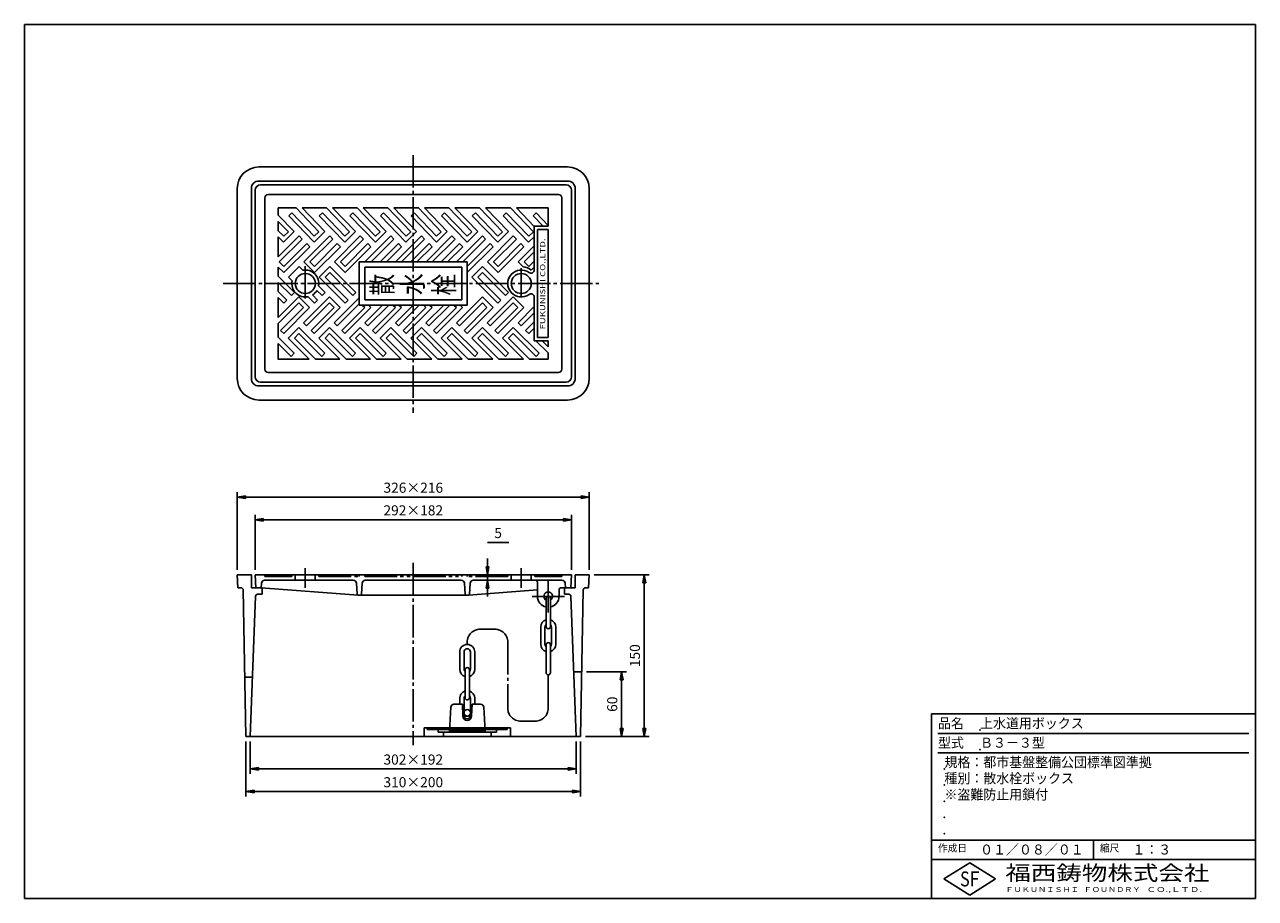
# Model space of a CAD drawing. Extents: x 5 to 385, y 10 to 280.
import ezdxf
from ezdxf.enums import TextEntityAlignment as Align

# ---------------------------------------------------------------- set-up
doc = ezdxf.new("R2010")
doc.units = 0
doc.linetypes.add('EXLTYPE2', pattern=[13, 10, -1, 1, -1])
doc.linetypes.add('EXLTYPE3', pattern=[15, 10, -1, 1, -1, 1, -1])
doc.layers.get('0').update_dxf_attribs({"linetype": 'CONTINUOUS'})
doc.layers.get('DEFPOINTS').update_dxf_attribs({"linetype": 'CONTINUOUS'})
for name, color, linetype in [('LAY-10', 7, 'CONTINUOUS'), ('LAY-20', 7, 'CONTINUOUS'), ('LAY-255', 7, 'CONTINUOUS')]:
    doc.layers.add(name, color=color, linetype=linetype)
doc.styles.add('EXCADDIM1', font='complex', dxfattribs={"width": 0.84, "bigfont": 'extfont'})
doc.styles.add('EXCADSTD', font='complex', dxfattribs={"bigfont": 'extfont'})
doc.styles.add('EXCADTTF1', font='msgothic.ttc')
doc.styles.get("Standard").update_dxf_attribs({"font": 'complex', "bigfont": 'extfont'})
doc.dimstyles.new('ISO-25', dxfattribs={"dimtxt": 2.5, "dimasz": 2.5, "dimexe": 1.25, "dimexo": 0.625, "dimtad": 1, "dimtxsty": 'STANDARD', "dimcen": 2.5, "dimazin": 3, "dimtfac": 1, "dimtmove": 0, "dimatfit": 3})

# ---------------------------------------------------------------- blocks, each defined once
blk = doc.blocks.new('EX_BNORM')
at = {"color": 0, "linetype": 'CONTINUOUS'}
for p, q in [((0, 0), (-1, 0.17)), ((-1, 0.17), (-1, -0.17)), ((0, 0), (-1, 0.08)), ((0, 0), (-1, 0)), ((0, 0), (-1, -0.17)), ((0, 0), (-1, -0.08))]:
    blk.add_line(p, q, dxfattribs=at)
blk = doc.blocks.new('*D15')
at = {"layer": 'DEFPOINTS', "color": 0}
for p in [(179.33, 134), (70.67, 110), (179.33, 110)]:
    blk.add_point(p, dxfattribs=at)
at = {"layer": 'LAY-20', "color": 5, "linetype": 'CONTINUOUS'}
for p, q in [((70.67, 111.5), (70.67, 135.5)), ((73.17, 134), (176.83, 134)), ((179.33, 111.5), (179.33, 135.5))]:
    blk.add_line(p, q, dxfattribs=at)
at = {"layer": 'LAY-20', "color": 5, "xscale": 2.5, "yscale": 2.5, "zscale": 2.5, "rotation": 180}
blk.add_blockref('EX_BNORM', (70.67, 134), dxfattribs=at)
at = {"layer": 'LAY-20', "color": 5, "xscale": 2.5, "yscale": 2.5, "zscale": 2.5}
blk.add_blockref('EX_BNORM', (179.33, 134), dxfattribs=at)
at = {"layer": 'LAY-20', "color": 1, "insert": (125, 136.5), "char_height": 3.118, "attachment_point": 5, "style": 'EXCADDIM1'}
blk.add_mtext('326×216', dxfattribs=at)
blk = doc.blocks.new('*D16')
at = {"layer": 'DEFPOINTS', "color": 0}
for p in [(76.17, 127), (76.17, 110), (173.83, 110)]:
    blk.add_point(p, dxfattribs=at)
at = {"layer": 'LAY-20', "color": 5, "linetype": 'CONTINUOUS'}
for p, q in [((76.17, 111.5), (76.17, 128.5)), ((171.33, 127), (78.67, 127)), ((173.83, 111.5), (173.83, 128.5))]:
    blk.add_line(p, q, dxfattribs=at)
at = {"layer": 'LAY-20', "color": 5, "xscale": 2.5, "yscale": 2.5, "zscale": 2.5, "rotation": 180}
blk.add_blockref('EX_BNORM', (76.17, 127), dxfattribs=at)
at = {"layer": 'LAY-20', "color": 5, "xscale": 2.5, "yscale": 2.5, "zscale": 2.5}
blk.add_blockref('EX_BNORM', (173.83, 127), dxfattribs=at)
at = {"layer": 'LAY-20', "color": 1, "insert": (125, 129.5), "char_height": 3.118, "attachment_point": 5, "style": 'EXCADDIM1'}
blk.add_mtext('292×182', dxfattribs=at)
blk = doc.blocks.new('*D17')
at = {"layer": 'DEFPOINTS', "color": 0}
for p in [(74.67, 60), (175.33, 60), (175.33, 50)]:
    blk.add_point(p, dxfattribs=at)
at = {"layer": 'LAY-20', "color": 5, "linetype": 'CONTINUOUS'}
for p, q in [((74.67, 58.5), (74.67, 48.5)), ((175.33, 58.5), (175.33, 48.5)), ((77.17, 50), (172.83, 50))]:
    blk.add_line(p, q, dxfattribs=at)
at = {"layer": 'LAY-20', "color": 5, "xscale": 2.5, "yscale": 2.5, "zscale": 2.5, "rotation": 180}
blk.add_blockref('EX_BNORM', (74.67, 50), dxfattribs=at)
at = {"layer": 'LAY-20', "color": 5, "xscale": 2.5, "yscale": 2.5, "zscale": 2.5}
blk.add_blockref('EX_BNORM', (175.33, 50), dxfattribs=at)
at = {"layer": 'LAY-20', "color": 1, "insert": (125, 52.5), "char_height": 3.118, "attachment_point": 5, "style": 'EXCADDIM1'}
blk.add_mtext('302×192', dxfattribs=at)
blk = doc.blocks.new('*D18')
at = {"layer": 'DEFPOINTS', "color": 0}
for p in [(73.33, 60), (176.67, 60), (176.67, 43)]:
    blk.add_point(p, dxfattribs=at)
at = {"layer": 'LAY-20', "color": 5, "linetype": 'CONTINUOUS'}
for p, q in [((73.33, 58.5), (73.33, 41.5)), ((176.67, 58.5), (176.67, 41.5)), ((75.83, 43), (174.17, 43))]:
    blk.add_line(p, q, dxfattribs=at)
at = {"layer": 'LAY-20', "color": 5, "xscale": 2.5, "yscale": 2.5, "zscale": 2.5, "rotation": 180}
blk.add_blockref('EX_BNORM', (73.33, 43), dxfattribs=at)
at = {"layer": 'LAY-20', "color": 5, "xscale": 2.5, "yscale": 2.5, "zscale": 2.5}
blk.add_blockref('EX_BNORM', (176.67, 43), dxfattribs=at)
at = {"layer": 'LAY-20', "color": 1, "insert": (125, 45.5), "char_height": 3.118, "attachment_point": 5, "style": 'EXCADDIM1'}
blk.add_mtext('310×200', dxfattribs=at)
blk = doc.blocks.new('*D19')
at = {"layer": 'DEFPOINTS', "color": 0}
for p in [(179.33, 110), (176.67, 60), (196.33, 60)]:
    blk.add_point(p, dxfattribs=at)
at = {"layer": 'LAY-20', "color": 5, "linetype": 'CONTINUOUS'}
for p, q in [((180.83, 110), (197.83, 110)), ((196.33, 107.5), (196.33, 62.5)), ((178.17, 60), (197.83, 60))]:
    blk.add_line(p, q, dxfattribs=at)
at = {"layer": 'LAY-20', "color": 5, "xscale": 2.5, "yscale": 2.5, "zscale": 2.5}
for p, rotation in [((196.33, 110), 90), ((196.33, 60), 270)]:
    blk.add_blockref('EX_BNORM', p, dxfattribs=dict(at, rotation=rotation))
at = {"layer": 'LAY-20', "color": 1, "insert": (193.83, 85), "char_height": 3.118, "attachment_point": 5, "rotation": 90, "style": 'EXCADDIM1'}
blk.add_mtext('150', dxfattribs=at)
blk = doc.blocks.new('*D20')
at = {"layer": 'DEFPOINTS', "color": 0}
for p in [(177.03, 80), (189.33, 60), (189.33, 60)]:
    blk.add_point(p, dxfattribs=at)
at = {"layer": 'LAY-20', "color": 5, "linetype": 'CONTINUOUS'}
for p, q in [((178.53, 80), (190.83, 80)), ((189.33, 77.5), (189.33, 62.5))]:
    blk.add_line(p, q, dxfattribs=at)
at = {"layer": 'LAY-20', "color": 5, "xscale": 2.5, "yscale": 2.5, "zscale": 2.5}
for p, rotation in [((189.33, 80), 90), ((189.33, 60), 270)]:
    blk.add_blockref('EX_BNORM', p, dxfattribs=dict(at, rotation=rotation))
at = {"layer": 'LAY-20', "color": 1, "insert": (186.83, 70), "char_height": 3.118, "attachment_point": 5, "rotation": 90, "style": 'EXCADDIM1'}
blk.add_mtext('60', dxfattribs=at)
blk = doc.blocks.new('*D21')
at = {"layer": 'DEFPOINTS', "color": 0}
for p in [(147.92, 110), (147.92, 110), (147.92, 108.33)]:
    blk.add_point(p, dxfattribs=at)
at = {"layer": 'LAY-20', "color": 5, "linetype": 'CONTINUOUS'}
for p, q in [((147.92, 112.5), (147.92, 115)), ((147.92, 108.33), (147.92, 110)), ((147.92, 105.83), (147.92, 103.33))]:
    blk.add_line(p, q, dxfattribs=at)
at = {"layer": 'LAY-20', "color": 5, "xscale": 2.5, "yscale": 2.5, "zscale": 2.5}
for p, rotation in [((147.92, 110), 270), ((147.92, 108.33), 90)]:
    blk.add_blockref('EX_BNORM', p, dxfattribs=dict(at, rotation=rotation))
at = {"layer": 'LAY-20', "color": 1, "insert": (151.2, 122.5), "char_height": 3.12, "attachment_point": 5, "style": 'EXCADDIM1'}
blk.add_mtext('5', dxfattribs=at)

msp = doc.modelspace()

# ---------------------------------------------------------------- linework, layer by layer
at = {"layer": 'LAY-10', "color": 2, "linetype": 'EXLTYPE2'}
for p, q in [((125, 239.667), (125, 160)), ((91.667, 205.372), (91.667, 195.006)), ((158.333, 204.772), (158.333, 195.833)), ((66.333, 200), (183, 200)), ((125, 113.667), (125, 57.333)), ((158.333, 112.022), (158.333, 105.979)), ((166.667, 108.333), (166.667, 98.333)), ((171.667, 103.333), (161.667, 103.333))]:
    msp.add_line(p, q, dxfattribs=at)
at = {"layer": 'LAY-10', "color": 1, "linetype": 'CONTINUOUS'}
for p, q in [((77.333, 236), (172.667, 236)), ((70.667, 229.333), (70.667, 170.667)), ((75, 229.333), (75, 170.667)), ((76.167, 228.833), (76.167, 171.167)), ((77.333, 231.667), (172.667, 231.667)), ((77.833, 230.5), (172.167, 230.5)), ((173.833, 228.833), (173.833, 171.167)), ((175, 229.333), (175, 170.667)), ((179.333, 229.333), (179.333, 170.667)), ((79.167, 173.5), (79.167, 226.5)), ((80.167, 227.5), (169.833, 227.5)), ((170.833, 173.5), (170.833, 226.5)), ((83.333, 223.333), (83.333, 221.121)), ((83.333, 223.333), (88.801, 223.333)), ((88.251, 216.023), (83.333, 221.121)), ((86.535, 220.881), (87.478, 221.824)), ((94.404, 212.723), (86.535, 220.881)), ((94.438, 214.609), (87.478, 221.824)), ((88.801, 223.333), (95.877, 215.997)), ((97.705, 216.023), (90.654, 223.333)), ((90.654, 223.333), (98.255, 223.333)), ((95.989, 220.881), (96.932, 221.824)), ((103.858, 212.723), (95.989, 220.881)), ((103.891, 214.609), (96.932, 221.824)), ((98.255, 223.333), (105.331, 215.997)), ((107.158, 216.023), (100.107, 223.333)), ((100.107, 223.333), (107.708, 223.333)), ((105.442, 220.881), (106.385, 221.824)), ((113.311, 212.723), (105.442, 220.881)), ((113.345, 214.609), (106.385, 221.824)), ((107.708, 223.333), (114.784, 215.997)), ((116.612, 216.023), (109.561, 223.333)), ((109.561, 223.333), (117.135, 223.333)), ((114.869, 220.881), (115.812, 221.824)), ((122.738, 212.723), (114.869, 220.881)), ((122.772, 214.609), (115.812, 221.824)), ((117.135, 223.333), (124.211, 215.997)), ((126.039, 216.023), (118.987, 223.333)), ((118.987, 223.333), (126.563, 223.333)), ((124.297, 220.881), (125.24, 221.824)), ((132.166, 212.723), (124.297, 220.881)), ((132.2, 214.609), (125.24, 221.824)), ((126.563, 223.333), (133.639, 215.997)), ((135.467, 216.023), (128.416, 223.333)), ((128.416, 223.333), (135.991, 223.333)), ((133.725, 220.881), (134.668, 221.824)), ((141.594, 212.723), (133.725, 220.881)), ((141.628, 214.609), (134.668, 221.824)), ((135.991, 223.333), (143.067, 215.997)), ((144.895, 216.023), (137.844, 223.333)), ((137.844, 223.333), (145.494, 223.333)), ((143.228, 220.881), (144.171, 221.824)), ((151.098, 212.723), (143.228, 220.881)), ((151.131, 214.609), (144.171, 221.824)), ((145.494, 223.333), (152.571, 215.997)), ((154.398, 216.023), (147.347, 223.333)), ((147.347, 223.333), (154.998, 223.333)), ((152.732, 220.881), (153.675, 221.824)), ((160.601, 212.723), (152.732, 220.881)), ((160.634, 214.609), (153.675, 221.824)), ((154.998, 223.333), (162.074, 215.997)), ((162.333, 217.649), (156.85, 223.333)), ((156.85, 223.333), (166.667, 223.333)), ((161.994, 220.881), (162.937, 221.824)), ((165.095, 217.667), (161.994, 220.881)), ((166.667, 217.957), (162.937, 221.824)), ((166.667, 223.333), (166.667, 217.667)), ((83.333, 219.201), (86.424, 215.997)), ((83.333, 219.201), (83.333, 216.32)), ((162.333, 217.667), (166.667, 217.667)), ((162.333, 217.667), (162.333, 204.206)), ((163.333, 216.667), (166.667, 216.667)), ((163.333, 216.667), (163.333, 183.333)), ((166.667, 216.667), (166.667, 183.333)), ((84.984, 214.609), (83.333, 216.32)), ((83.333, 208.277), (89.737, 214.681)), ((84.951, 212.723), (83.333, 214.399)), ((83.333, 214.399), (83.333, 208.277)), ((90.68, 213.738), (83.609, 206.667)), ((84.951, 212.723), (88.251, 216.023)), ((86.424, 215.997), (84.984, 214.609)), ((89.737, 214.681), (90.68, 213.738)), ((91.177, 206.667), (99.191, 214.681)), ((100.133, 213.738), (93.062, 206.667)), ((94.404, 212.723), (97.705, 216.023)), ((95.877, 215.997), (94.438, 214.609)), ((99.191, 214.681), (100.133, 213.738)), ((100.63, 206.667), (108.644, 214.681)), ((109.587, 213.738), (102.516, 206.667)), ((103.858, 212.723), (107.158, 216.023)), ((105.331, 215.997), (103.891, 214.609)), ((108.644, 214.681), (109.587, 213.738)), ((110.084, 206.667), (118.098, 214.681)), ((119.041, 213.738), (111.97, 206.667)), ((113.311, 212.723), (116.612, 216.023)), ((114.784, 215.997), (113.345, 214.609)), ((118.098, 214.681), (119.041, 213.738)), ((119.511, 206.667), (127.525, 214.681)), ((128.467, 213.738), (121.396, 206.667)), ((122.738, 212.723), (126.039, 216.023)), ((124.211, 215.997), (122.772, 214.609)), ((127.525, 214.681), (128.467, 213.738)), ((128.939, 206.667), (136.953, 214.681)), ((137.895, 213.738), (130.824, 206.667)), ((132.166, 212.723), (135.467, 216.023)), ((133.639, 215.997), (132.2, 214.609)), ((136.953, 214.681), (137.895, 213.738)), ((138.367, 206.667), (146.381, 214.681)), ((147.324, 213.738), (140.252, 206.667)), ((141.594, 212.723), (144.895, 216.023)), ((143.067, 215.997), (141.628, 214.609)), ((146.381, 214.681), (147.324, 213.738)), ((147.87, 206.667), (155.884, 214.681)), ((156.827, 213.738), (149.756, 206.667)), ((151.098, 212.723), (154.398, 216.023)), ((152.571, 215.997), (151.131, 214.609)), ((155.884, 214.681), (156.827, 213.738)), ((160.601, 212.723), (162.333, 214.455)), ((162.074, 215.997), (160.634, 214.609)), ((85.023, 205.252), (92.094, 212.324)), ((85.023, 203.367), (93.037, 211.381)), ((93.037, 211.381), (92.094, 212.324)), ((94.477, 205.252), (101.548, 212.324)), ((94.477, 203.367), (102.49, 211.381)), ((102.49, 211.381), (101.548, 212.324)), ((103.93, 205.252), (111.001, 212.324)), ((103.93, 203.367), (111.944, 211.381)), ((111.944, 211.381), (111.001, 212.324)), ((114.798, 206.667), (120.455, 212.324)), ((116.684, 206.667), (121.398, 211.381)), ((121.398, 211.381), (120.455, 212.324)), ((124.225, 206.667), (129.882, 212.324)), ((126.11, 206.667), (130.824, 211.381)), ((130.824, 211.381), (129.882, 212.324)), ((133.653, 206.667), (139.31, 212.324)), ((135.538, 206.667), (140.252, 211.381)), ((140.252, 211.381), (139.31, 212.324)), ((141.667, 205.252), (148.738, 212.324)), ((141.667, 203.367), (149.681, 211.381)), ((149.681, 211.381), (148.738, 212.324)), ((151.17, 205.252), (158.241, 212.324)), ((151.17, 203.367), (159.184, 211.381)), ((157.373, 206.667), (162.333, 211.627)), ((159.184, 211.381), (158.241, 212.324)), ((162.333, 209.741), (159.259, 206.667)), ((83.609, 206.667), (85.023, 205.252)), ((86.463, 201.953), (89.763, 205.252)), ((89.763, 205.252), (90.916, 204.099)), ((91.177, 206.667), (94.477, 203.367)), ((93.062, 206.667), (94.477, 205.252)), ((95.916, 201.953), (99.216, 205.252)), ((99.216, 205.252), (107.23, 197.239)), ((100.63, 206.667), (103.93, 203.367)), ((102.516, 206.667), (103.93, 205.252)), ((108.333, 206.667), (141.667, 206.667)), ((108.333, 206.667), (108.333, 193.333)), ((141.667, 206.667), (141.667, 193.333)), ((143.081, 201.953), (146.381, 205.252)), ((146.381, 205.252), (154.395, 197.239)), ((147.87, 206.667), (151.17, 203.367)), ((149.756, 206.667), (151.17, 205.252)), ((157.373, 206.667), (158.905, 205.135)), ((159.259, 206.667), (160.673, 205.252)), ((160.673, 205.252), (162.333, 206.912)), ((83.333, 205.056), (85.023, 203.367)), ((83.333, 205.056), (83.333, 202.228)), ((83.333, 202.228), (88.323, 197.239)), ((86.463, 201.953), (87.584, 200.832)), ((95.916, 201.953), (103.93, 193.939)), ((97.802, 201.953), (99.216, 203.367)), ((104.873, 194.882), (97.802, 201.953)), ((99.216, 203.367), (106.287, 196.296)), ((110, 205), (110, 195)), ((110, 205), (140, 205)), ((140, 205), (140, 195)), ((143.081, 201.953), (151.095, 193.939)), ((144.966, 201.953), (146.381, 203.367)), ((152.038, 194.882), (144.966, 201.953)), ((146.381, 203.367), (153.452, 196.296)), ((161.437, 204.131), (162.333, 205.027)), ((83.333, 200.342), (87.38, 196.296)), ((83.333, 200.342), (83.333, 197.514)), ((95.252, 197.877), (96.834, 196.296)), ((95.765, 199.25), (97.776, 197.239)), ((85.966, 194.882), (83.333, 197.514)), ((89.699, 195.862), (83.333, 189.496)), ((83.333, 195.628), (85.023, 193.939)), ((83.333, 195.628), (83.333, 189.496)), ((89.699, 193.976), (83.333, 187.61)), ((85.023, 193.939), (85.966, 194.882)), ((88.323, 197.239), (87.38, 196.296)), ((92.999, 192.562), (89.699, 195.862)), ((91.114, 192.562), (89.699, 193.976)), ((99.153, 195.862), (91.139, 187.848)), ((99.153, 193.976), (92.082, 186.905)), ((92.498, 195.917), (94.477, 193.939)), ((95.419, 194.882), (93.85, 196.451)), ((94.477, 193.939), (95.419, 194.882)), ((97.776, 197.239), (96.834, 196.296)), ((102.453, 192.562), (99.153, 195.862)), ((100.567, 192.562), (99.153, 193.976)), ((108.333, 195.589), (100.593, 187.848)), ((103.93, 193.939), (104.873, 194.882)), ((107.23, 197.239), (106.287, 196.296)), ((110, 195), (140, 195)), ((146.343, 195.862), (138.329, 187.848)), ((146.343, 193.976), (139.272, 186.905)), ((149.643, 192.562), (146.343, 195.862)), ((147.757, 192.562), (146.343, 193.976)), ((155.846, 195.862), (147.833, 187.848)), ((155.846, 193.976), (148.775, 186.905)), ((151.095, 193.939), (152.038, 194.882)), ((154.395, 197.239), (153.452, 196.296)), ((159.146, 192.562), (155.846, 195.862)), ((157.261, 192.562), (155.846, 193.976)), ((162.333, 195.794), (162.333, 182.333)), ((84.043, 185.491), (91.114, 192.562)), ((92.999, 192.562), (84.985, 184.548)), ((93.496, 185.491), (100.567, 192.562)), ((102.453, 192.562), (94.439, 184.548)), ((108.333, 193.703), (101.536, 186.905)), ((102.95, 185.491), (110.021, 192.562)), ((111.906, 192.562), (103.893, 184.548)), ((108.333, 193.333), (141.667, 193.333)), ((110.021, 192.562), (109.25, 193.333)), ((115.532, 193.333), (110.046, 187.848)), ((117.417, 193.333), (110.989, 186.905)), ((111.906, 192.562), (111.135, 193.333)), ((112.403, 185.491), (119.474, 192.562)), ((121.36, 192.562), (113.346, 184.548)), ((119.474, 192.562), (118.703, 193.333)), ((124.958, 193.333), (119.473, 187.848)), ((126.844, 193.333), (120.416, 186.905)), ((121.36, 192.562), (120.589, 193.333)), ((121.83, 185.491), (128.901, 192.562)), ((130.787, 192.562), (122.773, 184.548)), ((128.901, 192.562), (128.13, 193.333)), ((134.386, 193.333), (128.901, 187.848)), ((136.272, 193.333), (129.844, 186.905)), ((130.787, 192.562), (130.016, 193.333)), ((131.258, 185.491), (138.329, 192.562)), ((140.215, 192.562), (132.201, 184.548)), ((138.329, 192.562), (137.558, 193.333)), ((140.215, 192.562), (139.444, 193.333)), ((140.686, 185.491), (147.757, 192.562)), ((149.643, 192.562), (141.629, 184.548)), ((150.19, 185.491), (157.261, 192.562)), ((159.146, 192.562), (151.132, 184.548)), ((162.333, 192.846), (157.336, 187.848)), ((162.333, 190.96), (158.279, 186.905)), ((83.333, 187.61), (83.333, 183.372)), ((86.412, 183.147), (89.712, 186.447)), ((89.712, 186.447), (97.726, 178.433)), ((91.139, 187.848), (92.082, 186.905)), ((95.866, 183.147), (99.166, 186.447)), ((99.166, 186.447), (107.18, 178.433)), ((100.593, 187.848), (101.536, 186.905)), ((105.32, 183.147), (108.619, 186.447)), ((108.619, 186.447), (116.633, 178.433)), ((110.046, 187.848), (110.989, 186.905)), ((114.773, 183.147), (118.073, 186.447)), ((118.073, 186.447), (126.087, 178.433)), ((119.473, 187.848), (120.416, 186.905)), ((124.2, 183.147), (127.5, 186.447)), ((127.5, 186.447), (135.514, 178.433)), ((128.901, 187.848), (129.844, 186.905)), ((133.628, 183.147), (136.928, 186.447)), ((136.928, 186.447), (144.942, 178.433)), ((138.329, 187.848), (139.272, 186.905)), ((143.056, 183.147), (146.356, 186.447)), ((146.356, 186.447), (154.37, 178.433)), ((147.833, 187.848), (148.775, 186.905)), ((152.559, 183.147), (155.859, 186.447)), ((155.859, 186.447), (163.873, 178.433)), ((157.336, 187.848), (158.279, 186.905)), ((159.693, 185.491), (162.333, 188.132)), ((162.333, 186.246), (160.636, 184.548)), ((83.333, 183.372), (88.272, 178.433)), ((84.985, 184.548), (84.043, 185.491)), ((86.412, 183.147), (92.892, 176.667)), ((88.298, 183.147), (89.712, 184.561)), ((94.778, 176.667), (88.298, 183.147)), ((89.712, 184.561), (96.783, 177.49)), ((94.439, 184.548), (93.496, 185.491)), ((95.866, 183.147), (102.346, 176.667)), ((97.752, 183.147), (99.166, 184.561)), ((104.232, 176.667), (97.752, 183.147)), ((99.166, 184.561), (106.237, 177.49)), ((103.893, 184.548), (102.95, 185.491)), ((105.32, 183.147), (111.8, 176.667)), ((107.205, 183.147), (108.619, 184.561)), ((113.685, 176.667), (107.205, 183.147)), ((108.619, 184.561), (115.69, 177.49)), ((113.346, 184.548), (112.403, 185.491)), ((114.773, 183.147), (121.253, 176.667)), ((116.659, 183.147), (118.073, 184.561)), ((123.139, 176.667), (116.659, 183.147)), ((118.073, 184.561), (125.144, 177.49)), ((122.773, 184.548), (121.83, 185.491)), ((124.2, 183.147), (130.68, 176.667)), ((126.085, 183.147), (127.5, 184.561)), ((132.566, 176.667), (126.085, 183.147)), ((127.5, 184.561), (134.571, 177.49)), ((132.201, 184.548), (131.258, 185.491)), ((133.628, 183.147), (140.108, 176.667)), ((135.514, 183.147), (136.928, 184.561)), ((141.994, 176.667), (135.514, 183.147)), ((136.928, 184.561), (143.999, 177.49)), ((141.629, 184.548), (140.686, 185.491)), ((143.056, 183.147), (149.536, 176.667)), ((144.942, 183.147), (146.356, 184.561)), ((151.422, 176.667), (144.942, 183.147)), ((146.356, 184.561), (153.427, 177.49)), ((151.132, 184.548), (150.19, 185.491)), ((152.559, 183.147), (159.04, 176.667)), ((154.445, 183.147), (155.859, 184.561)), ((160.925, 176.667), (154.445, 183.147)), ((155.859, 184.561), (162.93, 177.49)), ((160.636, 184.548), (159.693, 185.491)), ((163.333, 183.333), (166.667, 183.333)), ((83.333, 181.486), (87.33, 177.49)), ((83.333, 181.486), (83.333, 176.667)), ((162.333, 182.333), (166.667, 182.333)), ((162.876, 182.333), (166.667, 178.543)), ((166.667, 180.428), (164.762, 182.333)), ((166.667, 182.333), (166.667, 180.428)), ((83.333, 176.772), (83.439, 176.667)), ((83.333, 176.667), (92.892, 176.667)), ((88.272, 178.433), (87.33, 177.49)), ((94.778, 176.667), (102.346, 176.667)), ((97.726, 178.433), (96.783, 177.49)), ((104.232, 176.667), (111.8, 176.667)), ((107.18, 178.433), (106.237, 177.49)), ((113.685, 176.667), (121.253, 176.667)), ((116.633, 178.433), (115.69, 177.49)), ((123.139, 176.667), (130.68, 176.667)), ((126.087, 178.433), (125.144, 177.49)), ((132.566, 176.667), (140.108, 176.667)), ((135.514, 178.433), (134.571, 177.49)), ((141.994, 176.667), (149.536, 176.667)), ((144.942, 178.433), (143.999, 177.49)), ((151.422, 176.667), (159.04, 176.667)), ((154.37, 178.433), (153.427, 177.49)), ((160.925, 176.667), (166.667, 176.667)), ((163.873, 178.433), (162.93, 177.49)), ((166.667, 178.543), (166.667, 176.667)), ((80.167, 172.5), (169.833, 172.5)), ((77.333, 168.333), (172.667, 168.333)), ((77.833, 169.5), (172.167, 169.5)), ((77.333, 164), (172.667, 164)), ((70.667, 110), (70.876, 106)), ((75, 110), (70.667, 110)), ((75, 110), (75, 106)), ((76.167, 110), (76.376, 106)), ((76.167, 110), (173.833, 110)), ((78.116, 107.386), (78.043, 106)), ((79.114, 108.333), (106.473, 108.333)), ((83.36, 110), (83.333, 109.5)), ((88.583, 110), (88.583, 108.333)), ((94.75, 110), (94.75, 108.333)), ((107.472, 107.386), (107.65, 103.983)), ((109.195, 107.386), (109.017, 103.983)), ((110.194, 108.333), (139.806, 108.333)), ((140.805, 107.386), (140.983, 103.983)), ((142.528, 107.386), (142.35, 103.983)), ((170.886, 108.333), (143.527, 108.333)), ((155.25, 110), (155.25, 108.333)), ((161.417, 110), (161.417, 108.333)), ((163.333, 103.333), (163.333, 107.667)), ((166.64, 110), (166.667, 109.5)), ((171.884, 107.386), (171.957, 106)), ((173.833, 110), (173.624, 106)), ((175, 110), (175, 106)), ((175, 110), (179.333, 110)), ((179.333, 110), (179.124, 106)), ((71.839, 106), (70.876, 106)), ((72.506, 105.345), (73.333, 60)), ((74.667, 60), (76.309, 103.359)), ((78.333, 106), (75, 106)), ((78.333, 104), (76.975, 104)), ((78.043, 106), (107.957, 103.668)), ((78.333, 106), (78.333, 104)), ((107.983, 103.667), (108.684, 103.667)), ((108.684, 103.667), (141.316, 103.667)), ((142.017, 103.667), (141.316, 103.667)), ((163.333, 105.328), (142.043, 103.668)), ((166, 102.667), (166, 94)), ((167.333, 102.667), (167.333, 94)), ((170, 103.333), (170, 105.333)), ((173.624, 106), (170.667, 106)), ((171.667, 106), (175, 106)), ((171.667, 106), (171.667, 104)), ((171.667, 104), (173.025, 104)), ((175.333, 60), (173.691, 103.359)), ((177.494, 105.345), (176.667, 60)), ((178.161, 106), (179.124, 106)), ((164.333, 88.526), (164.333, 93.86)), ((165.667, 88.526), (165.667, 93.86)), ((167.667, 88.526), (167.667, 93.86)), ((169, 88.526), (169, 93.86)), ((166, 79.719), (166, 88.386)), ((167.333, 79.719), (167.333, 88.386)), ((139.329, 86.146), (139.329, 80.812)), ((140.662, 86.146), (140.662, 80.812)), ((142.662, 86.146), (142.662, 80.812)), ((143.995, 86.146), (143.995, 80.812)), ((140.995, 80.672), (140.995, 72.005)), ((142.329, 80.672), (142.329, 72.005)), ((174.576, 80), (177.032, 80)), ((75.361, 78.333), (72.999, 78.333)), ((166.667, 79.053), (166.667, 78.784)), ((136.554, 69.052), (136.167, 61.667)), ((137.552, 70), (140.167, 70)), ((139.329, 70), (139.329, 71.865)), ((140.167, 70), (140.333, 66.333)), ((140.662, 66.531), (140.662, 71.865)), ((142.662, 66.531), (142.662, 71.865)), ((143, 66.333), (143.167, 70)), ((143.167, 70), (145.781, 70)), ((143.995, 70), (143.995, 71.865)), ((146.78, 69.052), (147.167, 61.667)), ((140.333, 66.333), (143, 66.333)), ((128.333, 62.667), (128.333, 60)), ((128.333, 62.667), (155, 62.667)), ((129.333, 62.667), (129.333, 62.167)), ((129.333, 62.167), (154, 62.167)), ((132.667, 62.167), (132.667, 61.333)), ((132.667, 61.333), (150.667, 61.333)), ((134.333, 61.333), (134.333, 60)), ((136.167, 61.667), (147.167, 61.667)), ((149, 61.333), (149, 60)), ((150.667, 62.167), (150.667, 61.333)), ((154, 62.667), (154, 62.167)), ((155, 62.667), (155, 60)), ((73.333, 60), (176.667, 60))]:
    msp.add_line(p, q, dxfattribs=at)
at = {"layer": 'LAY-10', "color": 5, "linetype": 'EXLTYPE2'}
msp.add_line((91.667, 112.022), (91.667, 105.979), dxfattribs=at)
at = {"layer": 'LAY-10', "color": 1, "linetype": 'EXLTYPE3'}
for p, q in [((79.167, 109.5), (79.167, 110)), ((79.167, 109.5), (87.5, 109.5)), ((87.5, 110), (87.5, 109.5)), ((95.833, 110), (95.833, 109.5)), ((95.833, 109.5), (108.333, 109.5)), ((108.333, 110), (108.333, 109.5)), ((110, 110), (110, 109.5)), ((110, 109.5), (140, 109.5)), ((140, 110), (140, 109.5)), ((141.667, 110), (141.667, 109.5)), ((154.167, 109.5), (141.667, 109.5)), ((154.167, 110), (154.167, 109.5)), ((162.5, 110), (162.5, 109.5)), ((170.833, 109.5), (162.5, 109.5)), ((170.833, 109.5), (170.833, 110))]:
    msp.add_line(p, q, dxfattribs=at)
at = {"layer": 'LAY-10', "color": 1, "linetype": 'EXLTYPE2'}
for p, q in [((150.167, 93.192), (145.662, 93.192)), ((141.662, 88.479), (141.662, 89.192)), ((154.167, 89.192), (154.167, 68.784)), ((166.667, 78.784), (166.667, 68.784)), ((158.167, 64.784), (162.667, 64.784))]:
    msp.add_line(p, q, dxfattribs=at)
at = {"layer": 'LAY-10', "color": 1, "linetype": 'CONTINUOUS'}
for centre, radius in [((91.667, 200), 3.1), ((158.333, 200), 3.083), ((141.667, 67.333), 1)]:
    msp.add_circle(centre, radius, dxfattribs=at)
for centre, radius, start, end in [((77.333, 229.333), 6.667, 90, 180), ((172.667, 229.333), 6.667, 0, 90), ((77.333, 229.333), 2.333, 90, 180), ((77.833, 228.833), 1.667, 90, 180), ((172.167, 228.833), 1.667, 0, 90), ((172.667, 229.333), 2.333, 0, 90), ((80.167, 226.5), 1, 90, 180), ((169.833, 226.5), 1, 0, 90), ((91.667, 200), 4.167, 349.62673, 100.37327), ((158.333, 200), 4.167, 54.50407, 305.49593), ((158.333, 200), 5.167, 53.07867, 83.64473), ((161.333, 204.206), 1, 234.50407, 0), ((91.667, 200), 4.167, 168.48869, 281.51132), ((91.667, 200), 4.167, 301.59856, 329.37266), ((161.333, 195.794), 1, 0, 125.49593), ((77.833, 171.167), 1.667, 180, 270), ((80.167, 173.5), 1, 180, 270), ((169.833, 173.5), 1, 270, 0), ((172.167, 171.167), 1.667, 270, 0), ((77.333, 170.667), 6.667, 180, 270), ((77.333, 170.667), 2.333, 180, 270), ((172.667, 170.667), 6.667, 270, 0), ((172.667, 170.667), 2.333, 270, 0), ((79.114, 107.333), 1, 90, 177), ((106.473, 107.333), 1, 3, 90), ((110.194, 107.333), 1, 90, 177), ((139.806, 107.333), 1, 3, 90), ((143.527, 107.333), 1, 90, 177), ((162.667, 107.667), 0.667, 0, 90), ((170.886, 107.333), 1, 3, 90), ((71.839, 105.333), 0.667, 1.04543, 90), ((76.975, 103.333), 0.667, 90, 177.83074), ((107.983, 104), 0.333, 183, 270), ((108.684, 104), 0.333, 270, 357), ((141.316, 104), 0.333, 183, 270), ((142.017, 104), 0.333, 270, 357), ((166.667, 103.333), 3.333, 180, 258.46304), ((166.667, 103.333), 1.333, 300, 240), ((166.667, 102.667), 0.667, 0, 180), ((166.667, 103.333), 3.333, 281.53696, 0), ((170.667, 105.333), 0.667, 90, 180), ((173.025, 103.333), 0.667, 2.16926, 90), ((178.161, 105.333), 0.667, 90, 178.95457), ((166.667, 93.86), 2.333, 106.60155, 180), ((166.667, 93.86), 2.333, 0, 73.39845), ((166.667, 93.86), 1, 131.81031, 180), ((166.667, 94), 0.667, 180, 0), ((166.667, 93.86), 1, 0, 48.18969), ((141.662, 86.146), 2.333, 90, 180), ((141.662, 86.146), 2.333, 0, 90), ((166.667, 88.526), 2.333, 180, 253.39845), ((166.667, 88.526), 1, 180, 228.18969), ((166.667, 88.386), 0.667, 0, 180), ((166.667, 88.526), 1, 311.81031, 0), ((166.667, 88.526), 2.333, 286.60155, 0), ((141.662, 86.146), 1, 90, 180), ((141.662, 86.146), 1, 0, 90), ((141.662, 80.812), 2.333, 180, 253.39845), ((141.662, 80.812), 1, 180, 228.18969), ((141.662, 80.672), 0.667, 0, 180), ((141.662, 80.812), 2.333, 286.60155, 0), ((141.662, 80.812), 1, 311.81032, 0), ((166.667, 79.719), 0.667, 180, 0), ((141.662, 71.865), 2.333, 106.60155, 180), ((141.662, 71.865), 1, 131.81031, 180), ((141.662, 71.865), 2.333, 0, 73.39845), ((141.662, 71.865), 1, 0, 48.18969), ((137.552, 69), 1, 90, 177), ((141.662, 72.005), 0.667, 180, 0), ((145.781, 69), 1, 3, 90), ((141.667, 66.333), 1.333, 180, 0), ((141.662, 66.531), 1, 180, 270), ((141.662, 66.531), 1, 270, 0)]:
    msp.add_arc(centre, radius, start, end, dxfattribs=at)
at = {"layer": 'LAY-10', "color": 1, "linetype": 'EXLTYPE2'}
for centre, start, end in [((145.662, 89.192), 90, 180), ((150.167, 89.192), 0, 90), ((158.167, 68.784), 180, 270), ((162.667, 68.784), 270, 0)]:
    msp.add_arc(centre, 4, start, end, dxfattribs=at)
at = {"layer": 'LAY-20', "color": 5, "linetype": 'CONTINUOUS'}
msp.add_line((147.917, 120), (154.467, 120), dxfattribs=at)
at = {"layer": 'LAY-255', "color": 6, "linetype": 'CONTINUOUS'}
for p, q in [((5, 280), (385, 280)), ((5, 10), (5, 280)), ((385, 10), (385, 280)), ((285, 10), (285, 67)), ((385, 67), (285, 67)), ((385, 22), (285, 22)), ((5, 10), (385, 10))]:
    msp.add_line(p, q, dxfattribs=at)
at = {"layer": 'LAY-255', "color": 5, "linetype": 'CONTINUOUS'}
for p, q in [((383, 61), (287, 61)), ((383, 55), (287, 55)), ((285, 28), (385, 28)), ((335, 28), (335, 22))]:
    msp.add_line(p, q, dxfattribs=at)
at = {"layer": 'LAY-255', "color": 3, "linetype": 'CONTINUOUS'}
for p, q in [((288.8, 16), (296.8, 21)), ((296.8, 21), (304.8, 16)), ((296.8, 11), (288.8, 16)), ((304.8, 16), (296.8, 11))]:
    msp.add_line(p, q, dxfattribs=at)
for p in [(300, 62), (300, 56), (289, 50), (289, 45), (289, 40), (289, 35)]:
    msp.add_point(p, dxfattribs=at)
at = {"layer": 'LAY-255', "color": 6, "linetype": 'CONTINUOUS'}
msp.add_point((289, 30), dxfattribs=at)

# ---------------------------------------------------------------- texts
at = {"layer": 'LAY-10', "color": 1, "linetype": 'CONTINUOUS', "style": 'EXCADSTD'}
for s, height, width, p, p2 in [('FUKUNISHI CO.,LTD.', 1.55906, 1.23402, (165.732, 185.817), (165.732, 213.943)), ('散', 6.236, 1.508606, (118.526, 196.272), (118.526, 202.992)), ('水', 6.236, 1.508606, (127.959, 196.439), (127.959, 203.159)), ('栓', 6.236, 1.508606, (137.626, 196.272), (137.626, 202.992))]:
    msp.add_text(s, height=height, rotation=90, dxfattribs=dict(at, width=width)).set_placement(p, p2, align=Align.FIT)
at = {"layer": 'LAY-255', "color": 6, "linetype": 'CONTINUOUS', "style": 'EXCADTTF1', "width": 0.999231}
for s, height, p, p2 in [('品名', 3.0781, (287, 62.562), (295, 62.562)), ('上水道用ボックス', 3.0781, (300, 62.562), (332, 62.562)), ('型式', 3.0781, (287, 56.562), (295, 56.562)), ('Ｂ３－３型', 3.0781, (300, 56.562), (320, 56.562)), ('規格：都市基盤整備公団標準図準拠', 3.07814, (289, 50.563), (353, 50.563)), ('種別：散水栓ボックス', 3.0781, (289, 45.563), (329, 45.563)), ('※盗難防止用鎖付', 3.0781, (289, 40.563), (321, 40.563)), ('作成日', 2.3086, (287, 24.422), (296, 24.422)), ('０１／０８／０１', 3.0781, (300, 23.562), (332, 23.562)), ('縮尺', 2.3086, (337, 24.422), (343, 24.422)), ('１：３', 3.0781, (347, 23.562), (359, 23.562))]:
    msp.add_text(s, height=height, dxfattribs=at).set_placement(p, p2, align=Align.FIT)
at = {"layer": 'LAY-255', "color": 3, "linetype": 'CONTINUOUS', "style": 'EXCADTTF1'}
for s, height, width, p, p2 in [('福西鋳物株式会社', 4.6172, 1.311484, (307.8, 15.544), (370.8, 15.544)), ('S', 4.617, 0.999231, (293.8, 13.719), (296.8, 13.719)), ('F', 4.617, 0.999231, (296.8, 13.749), (299.8, 13.749)), ('ＦＵＫＵＮＩＳＨＩ', 1.5391, 1.260141, (307.8, 11.981), (330.5, 11.981)), ('ＦＯＵＮＤＲＹ', 1.5391, 1.250823, (332, 11.981), (349.525, 11.981)), ('ＣＯ.,ＬＴＤ.', 1.5391, 1.315334, (351.4, 11.981), (368.512, 11.981))]:
    msp.add_text(s, height=height, dxfattribs=dict(at, width=width)).set_placement(p, p2, align=Align.FIT)

# ---------------------------------------------------------------- dimensions: what is measured, and where the dimension line sits
at = {"layer": 'LAY-20', "color": 5, "linetype": 'CONTINUOUS'}
for base, p1, p2, text, picture, middle in [((179.333, 134), (70.667, 110), (179.333, 110), '326×216', '*D15', (125, 136.5)), ((76.167, 127), (173.833, 110), (76.167, 110), '292×182', '*D16', (125, 129.5)), ((176.667, 43), (73.333, 60), (176.667, 60), '310×200', '*D18', (125, 45.5)), ((175.333, 50), (74.667, 60), (175.333, 60), '302×192', '*D17', (125, 52.5))]:
    dim = msp.add_linear_dim(base=base, p1=p1, p2=p2, text=text, dimstyle='ISO-25', override={"dimtxt": 3.11811, "dimasz": 2.5, "dimexe": 1.5, "dimexo": 1.5, "dimgap": 0, "dimtad": 1, "dimjust": 0, "dimtih": 0, "dimtoh": 0, "dimdec": 1, "dimlfac": 3, "dimzin": 8, "dimlunit": 2, "dimtxsty": 'EXCADDIM1', "dimblk1": 'EX_BNORM', "dimblk2": 'EX_BNORM', "dimsah": 1, "dimse1": 0, "dimse2": 0, "dimclrd": 5, "dimclre": 5, "dimclrt": 1, "dimtmove": 2}, dxfattribs=at)
    dim.commit()
    dim.dimension.update_dxf_attribs({"geometry": picture, "text_midpoint": middle, "dimtype": 160})
for base, p1, p2, override, picture, middle in [((147.917, 110), (147.917, 108.333), (147.917, 110), {"dimtxt": 3.11811, "dimasz": 2.5, "dimexe": 0, "dimexo": 0, "dimgap": 0, "dimtad": 1, "dimjust": 0, "dimtih": 1, "dimtoh": 1, "dimdec": 1, "dimlfac": 3, "dimzin": 8, "dimlunit": 2, "dimtxsty": 'EXCADDIM1', "dimblk1": 'EX_BNORM', "dimblk2": 'EX_BNORM', "dimsah": 1, "dimse1": 1, "dimse2": 1, "dimclrd": 5, "dimclre": 5, "dimclrt": 1, "dimtmove": 2}, '*D21', (151.2, 122.5)), ((196.333, 60), (179.333, 110), (176.667, 60), {"dimtxt": 3.11811, "dimasz": 2.5, "dimexe": 1.5, "dimexo": 1.5, "dimgap": 0, "dimtad": 1, "dimjust": 0, "dimtih": 0, "dimtoh": 0, "dimdec": 1, "dimlfac": 3, "dimzin": 8, "dimlunit": 2, "dimtxsty": 'EXCADDIM1', "dimblk1": 'EX_BNORM', "dimblk2": 'EX_BNORM', "dimsah": 1, "dimse1": 0, "dimse2": 0, "dimclrd": 5, "dimclre": 5, "dimclrt": 1, "dimtmove": 2}, '*D19', (193.833, 85)), ((189.333, 60), (177.032, 80), (189.333, 60), {"dimtxt": 3.11811, "dimasz": 2.5, "dimexe": 1.5, "dimexo": 1.5, "dimgap": 0, "dimtad": 1, "dimjust": 0, "dimtih": 0, "dimtoh": 0, "dimdec": 1, "dimlfac": 3, "dimzin": 8, "dimlunit": 2, "dimtxsty": 'EXCADDIM1', "dimblk1": 'EX_BNORM', "dimblk2": 'EX_BNORM', "dimsah": 1, "dimse1": 0, "dimse2": 1, "dimclrd": 5, "dimclre": 5, "dimclrt": 1, "dimtmove": 2}, '*D20', (186.833, 70))]:
    dim = msp.add_linear_dim(base=base, p1=p1, p2=p2, angle=90, dimstyle='ISO-25', override=override, dxfattribs=at)
    dim.commit()
    dim.dimension.update_dxf_attribs({"geometry": picture, "text_midpoint": middle, "dimtype": 160})

doc.saveas('drawing.dxf')
